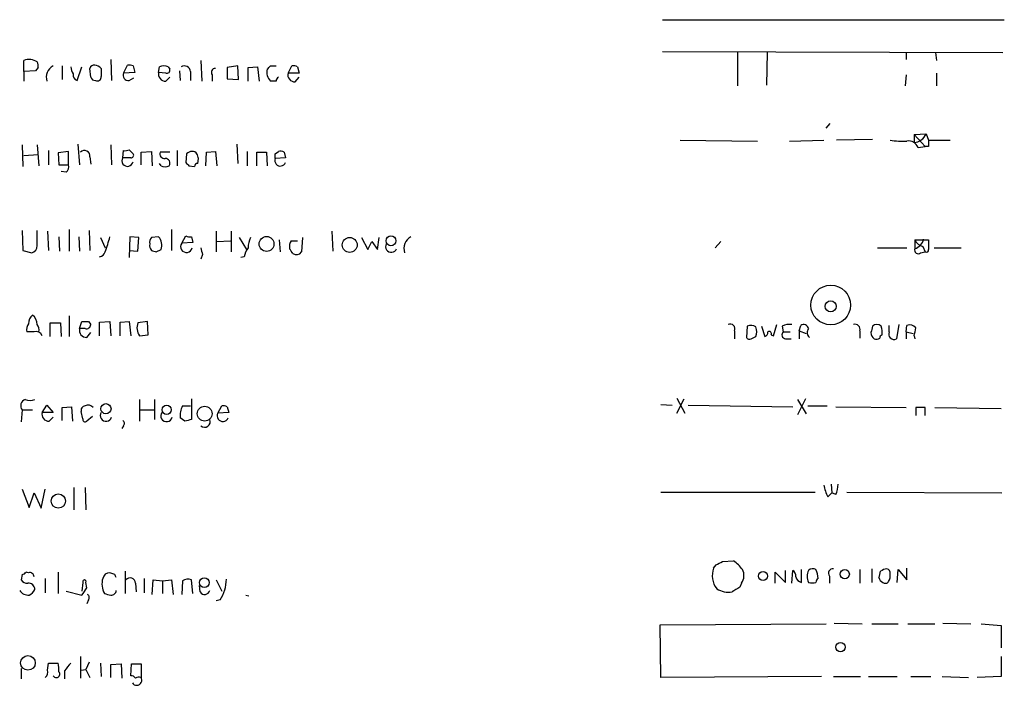
# Model space of a CAD drawing. Extents: x 7 to 1023, y 18 to 826.
# Drawn here: x 842 to 946, y 596 to 667 of the extents above; entities that cross this region are included whole.
import ezdxf

# ---------------------------------------------------------------- set-up
doc = ezdxf.new("R2010")
doc.units = 0
doc.header["$MEASUREMENT"] = 0
doc.layers.add('MAIN', color=5, linetype='CONTINUOUS')

msp = doc.modelspace()

# ---------------------------------------------------------------- linework, layer by layer
at = {"layer": 'MAIN'}
for p, q in [((909.828, 667.0039), (946.0653, 667.0039)), ((909.828, 663.6173), (945.896, 663.5326)), ((917.7867, 663.5326), (917.7867, 659.9766)), ((920.9193, 663.5326), (920.8347, 660.0613)), ((935.6513, 663.5326), (935.6513, 662.7706)), ((938.784, 663.5326), (938.8687, 662.6859)), ((842.0947, 661.5006), (842.0947, 662.6859)), ((843.6187, 661.9239), (843.3647, 661.5853)), ((846.1587, 662.0933), (846.1587, 660.6539)), ((847.7673, 660.5693), (848.2753, 662.0086)), ((851.3233, 662.7706), (851.408, 660.5693)), ((852.678, 661.3313), (853.1013, 662.1779)), ((853.694, 662.0933), (853.8633, 661.4159)), ((856.4033, 661.4159), (856.488, 662.0086)), ((857.4193, 662.0086), (857.5887, 661.7546)), ((860.8907, 662.6859), (860.9753, 660.4846)), ((864.7853, 662.0933), (863.6847, 661.9239)), ((863.6847, 661.9239), (863.6847, 660.7386)), ((864.87, 660.6539), (864.7853, 662.0933)), ((865.886, 661.9239), (866.902, 662.0086)), ((865.886, 660.4846), (865.886, 661.9239)), ((866.902, 662.0086), (867.0713, 660.4846)), ((868.2567, 662.0933), (868.8493, 662.0933)), ((870.1193, 661.3313), (870.5427, 662.0933)), ((871.1353, 662.0086), (871.3047, 661.3313)), ((843.3647, 661.5853), (842.0947, 661.5006)), ((842.0947, 661.5006), (842.0947, 660.4846)), ((849.2067, 660.9079), (849.122, 661.8393)), ((853.8633, 661.4159), (852.678, 661.3313)), ((853.2707, 660.5693), (853.7787, 660.8233)), ((857.1653, 661.3313), (856.4033, 661.4159)), ((857.1653, 660.4846), (857.5887, 660.9079)), ((858.6047, 661.5853), (858.6893, 660.5693)), ((859.79, 661.5006), (859.79, 660.5693)), ((862.076, 661.1619), (862.076, 660.4846)), ((871.3047, 661.3313), (870.1193, 661.3313)), ((870.8813, 660.3999), (871.3047, 660.9079)), ((935.6513, 661.1619), (935.5667, 659.9766)), ((938.8687, 661.3313), (938.8687, 659.9766)), ((863.6847, 660.7386), (864.87, 660.6539)), ((868.8493, 660.4846), (868.2567, 660.4846)), ((927.1847, 655.4893), (927.608, 655.9973)), ((936.498, 654.8119), (937.768, 654.8966)), ((936.498, 654.8119), (937.6833, 653.5419)), ((936.498, 654.8119), (936.498, 653.9653)), ((937.768, 654.8966), (938.022, 654.2193)), ((841.9253, 653.7113), (842.01, 651.4253)), ((843.534, 653.7113), (843.7033, 651.5099)), ((847.852, 653.7959), (848.0213, 651.5946)), ((851.3233, 653.7113), (851.408, 651.5946)), ((864.7007, 653.7959), (864.7853, 651.7639)), ((911.6907, 654.2193), (919.9033, 654.1346)), ((923.29, 654.1346), (926.9307, 654.2193)), ((932.0953, 654.3039), (928.2853, 654.2193)), ((936.9213, 653.4573), (937.6833, 653.5419)), ((938.022, 653.5419), (937.6833, 653.5419)), ((938.022, 654.2193), (940.308, 654.2193)), ((842.0947, 652.6106), (843.6187, 652.6953)), ((844.7193, 653.1186), (844.7193, 651.5946)), ((846.836, 653.0339), (845.7353, 652.8646)), ((845.7353, 652.8646), (845.82, 651.5946)), ((846.836, 651.5946), (846.836, 653.0339)), ((852.5933, 652.3566), (852.678, 653.1186)), ((853.2707, 653.2033), (853.694, 652.7799)), ((854.5407, 652.9493), (855.6413, 653.0339)), ((854.5407, 651.5946), (854.5407, 652.9493)), ((855.6413, 653.0339), (855.726, 651.5099)), ((857.5887, 652.9493), (856.5727, 652.9493)), ((858.3507, 653.1186), (858.3507, 651.5099)), ((859.3667, 652.7799), (859.282, 651.8486)), ((861.3987, 651.5099), (861.4833, 652.9493)), ((861.4833, 652.9493), (862.4147, 653.0339)), ((862.4147, 653.0339), (862.584, 651.5099)), ((865.8013, 653.0339), (865.8013, 651.5099)), ((866.8173, 651.5099), (866.8173, 652.9493)), ((866.8173, 652.9493), (867.8333, 652.9493)), ((867.8333, 652.9493), (867.918, 651.5099)), ((868.7647, 652.7799), (869.1033, 653.0339)), ((869.696, 652.9493), (869.8653, 652.3566)), ((845.82, 651.5946), (846.836, 651.5946)), ((849.122, 652.4413), (849.2067, 651.6793)), ((853.44, 652.3566), (852.5933, 652.3566)), ((856.6573, 651.5099), (856.488, 651.7639)), ((859.6207, 651.5099), (860.2133, 651.4253)), ((860.552, 651.7639), (860.6367, 652.2719)), ((869.8653, 652.3566), (868.7647, 652.2719)), ((846.582, 650.8326), (846.074, 650.9173)), ((841.9253, 644.6519), (842.01, 642.5353)), ((843.534, 643.0433), (843.534, 644.6519)), ((844.6347, 644.5673), (844.7193, 642.5353)), ((846.9207, 644.7366), (846.9207, 642.4506)), ((849.0373, 644.6519), (849.122, 642.5353)), ((857.758, 644.7366), (857.758, 642.5353)), ((862.4993, 644.5673), (862.4993, 642.3659)), ((864.108, 644.5673), (864.108, 642.3659)), ((874.776, 644.5673), (874.8607, 642.4506)), ((845.82, 643.9746), (845.9047, 642.4506)), ((847.9367, 643.9746), (848.0213, 642.4506)), ((850.2227, 643.8899), (850.7307, 642.7893)), ((853.3553, 643.9746), (853.2707, 641.7733)), ((854.2867, 643.8899), (853.3553, 643.9746)), ((854.202, 642.4506), (854.2867, 643.8899)), ((856.4033, 643.9746), (855.6413, 643.8899)), ((858.8587, 643.2973), (859.282, 644.0593)), ((860.044, 643.3819), (858.8587, 643.2973)), ((859.8747, 643.9746), (860.044, 643.3819)), ((862.584, 643.4666), (864.0233, 643.5513)), ((864.9547, 643.8899), (865.7167, 642.6199)), ((869.188, 643.6359), (869.2727, 642.3659)), ((870.458, 643.5513), (871.1353, 643.5513)), ((871.6433, 643.8899), (871.5587, 642.3659)), ((877.9087, 643.8899), (878.586, 642.6199)), ((878.586, 642.6199), (879.0093, 643.4666)), ((879.0093, 643.4666), (879.602, 642.6199)), ((879.602, 642.6199), (879.7713, 643.8899)), ((916.0087, 643.4666), (915.416, 642.7893)), ((936.5827, 643.6359), (938.022, 643.6359)), ((936.5827, 643.6359), (936.5827, 642.7046)), ((842.01, 642.5353), (842.9413, 642.2813)), ((853.2707, 642.5353), (854.202, 642.4506)), ((856.1493, 642.3659), (856.6573, 642.6199)), ((861.06, 642.1119), (860.8907, 641.6039)), ((932.6033, 642.7893), (935.736, 642.7893)), ((937.1753, 642.2813), (937.6833, 642.3659)), ((937.4293, 642.9586), (937.6833, 642.3659)), ((938.6147, 642.7893), (941.4933, 642.7893)), ((865.4627, 641.8579), (865.124, 641.7733)), ((844.8887, 633.3913), (844.8887, 634.8306)), ((844.8887, 634.8306), (845.9893, 634.8306)), ((845.9893, 634.8306), (846.074, 633.3913)), ((846.9207, 635.5926), (846.9207, 633.3913)), ((848.0213, 634.2379), (848.2753, 634.9999)), ((848.9527, 634.9999), (849.2067, 634.6613)), ((850.138, 634.9153), (851.2387, 634.9999)), ((850.138, 633.4759), (850.138, 634.9153)), ((851.2387, 634.9999), (851.3233, 633.4759)), ((852.3393, 634.9153), (853.2707, 634.9999)), ((852.3393, 633.4759), (852.3393, 634.9153)), ((853.2707, 634.9999), (853.44, 633.4759)), ((855.218, 634.9999), (854.202, 634.8306)), ((855.3027, 633.5606), (855.218, 634.9999)), ((843.1953, 633.8993), (842.4333, 633.8993)), ((848.614, 634.2379), (848.0213, 634.2379)), ((848.7833, 633.3066), (849.2067, 633.8146)), ((917.448, 633.9839), (917.448, 633.1373)), ((918.8027, 634.4919), (918.718, 633.3066)), ((920.3267, 634.4919), (920.6653, 633.3913)), ((921.5967, 633.4759), (921.9353, 634.6613)), ((922.528, 634.4919), (922.6127, 633.8993)), ((922.6127, 633.8993), (923.3747, 633.8993)), ((924.306, 633.9839), (924.4753, 634.5766)), ((924.306, 633.9839), (924.306, 633.1373)), ((924.306, 633.9839), (925.068, 633.7299)), ((930.7407, 633.9839), (930.7407, 633.2219)), ((933.8733, 633.8993), (933.8733, 634.5766)), ((934.8893, 634.6613), (934.6353, 633.1373)), ((935.6513, 633.8993), (935.736, 634.5766)), ((935.6513, 633.8993), (935.6513, 633.1373)), ((935.6513, 633.8993), (936.4133, 633.7299)), ((854.3713, 633.4759), (855.3027, 633.5606)), ((919.226, 633.1373), (919.734, 633.3913)), ((921.3427, 633.5606), (921.5967, 633.4759)), ((922.8667, 633.1373), (923.4593, 633.1373)), ((936.498, 633.4759), (936.5827, 633.1373)), ((854.3713, 626.7026), (854.3713, 624.4166)), ((855.98, 626.7026), (855.98, 624.5859)), ((859.8747, 626.7873), (859.8747, 624.5859)), ((911.352, 626.8719), (912.1987, 625.2633)), ((911.352, 625.2633), (912.114, 626.7873)), ((924.9833, 626.7873), (924.1367, 625.0939)), ((924.1367, 626.7026), (925.068, 625.1786)), ((841.9253, 625.6019), (841.8407, 624.3319)), ((841.9253, 625.6019), (843.026, 625.6019)), ((844.042, 625.3479), (844.55, 626.1099)), ((845.2273, 625.3479), (844.042, 625.3479)), ((844.55, 626.1099), (845.2273, 625.3479)), ((846.1587, 625.8559), (847.1747, 625.9406)), ((846.1587, 624.5013), (846.1587, 625.8559)), ((847.1747, 625.9406), (847.2593, 624.4166)), ((848.36, 624.6706), (848.1907, 625.4326)), ((854.3713, 625.6019), (855.8953, 625.6019)), ((858.9433, 626.0253), (859.79, 626.0253)), ((862.6687, 625.2633), (863.092, 626.0253)), ((863.854, 625.3479), (862.6687, 625.2633)), ((863.6847, 625.9406), (863.854, 625.3479)), ((909.6587, 626.1946), (910.844, 626.1099)), ((912.5373, 626.1099), (923.6287, 625.9406)), ((925.2373, 626.0253), (927.2693, 626.0253)), ((928.2007, 625.9406), (935.6513, 625.8559)), ((937.6833, 625.8559), (936.6673, 625.8559)), ((936.6673, 625.8559), (936.6673, 625.0093)), ((937.6833, 625.0093), (937.6833, 625.8559)), ((938.6993, 625.8559), (945.7267, 625.7713)), ((844.804, 624.4166), (845.2273, 624.8399)), ((849.376, 624.9246), (848.7833, 624.4166)), ((859.1973, 624.4166), (858.6893, 624.7553)), ((852.678, 623.9086), (852.5087, 623.6546)), ((841.9253, 617.2199), (842.6873, 615.2726)), ((843.9573, 615.1879), (844.3807, 617.2199)), ((847.4287, 617.3893), (847.4287, 615.0186)), ((848.614, 617.3893), (848.6987, 615.0186)), ((927.6927, 617.7279), (927.7773, 616.7966)), ((842.6873, 615.2726), (843.1953, 616.7966)), ((843.1953, 616.7966), (843.9573, 615.1879)), ((909.6587, 616.8813), (925.9993, 616.8813)), ((927.354, 616.3733), (927.7773, 616.7966)), ((928.2007, 616.6273), (927.7773, 616.7966)), ((929.386, 616.8813), (945.8113, 616.7966)), ((915.2467, 608.8379), (915.5007, 609.1766)), ((916.178, 609.5153), (917.3633, 609.5999)), ((924.56, 607.3139), (924.56, 608.6686)), ((930.7407, 608.6686), (930.7407, 607.2293)), ((932.0107, 608.7533), (932.0107, 607.3139)), ((934.72, 607.3139), (934.8047, 608.6686)), ((934.8047, 608.6686), (935.736, 607.5679)), ((935.736, 607.5679), (935.736, 608.8379)), ((841.9253, 608.1606), (841.8407, 607.5679)), ((842.6027, 608.3299), (842.3487, 608.4146)), ((844.3807, 607.7373), (844.3807, 606.2133)), ((845.7353, 608.4146), (845.7353, 606.1286)), ((851.7467, 608.1606), (851.2387, 608.3299)), ((852.8473, 608.4993), (852.8473, 606.1286)), ((854.8793, 607.7373), (854.8793, 606.2133)), ((921.766, 607.2293), (921.766, 608.4146)), ((921.766, 608.4146), (922.8667, 607.3139)), ((922.8667, 607.3139), (922.8667, 608.5839)), ((923.544, 607.2293), (923.6287, 608.5839)), ((927.5233, 607.9913), (927.5233, 607.2293)), ((848.36, 607.3139), (848.2753, 606.3826)), ((848.7833, 606.7213), (848.6987, 607.3139)), ((853.948, 607.2293), (854.0327, 606.2979)), ((855.726, 606.0439), (855.8107, 607.5679)), ((855.8107, 607.5679), (856.8267, 607.4833)), ((856.8267, 607.4833), (857.758, 607.5679)), ((856.8267, 607.4833), (856.8267, 606.1286)), ((857.758, 607.5679), (857.9273, 606.0439)), ((858.9433, 607.4833), (858.8587, 606.0439)), ((860.044, 606.1286), (859.8747, 607.5679)), ((860.806, 606.2979), (860.7213, 606.9753)), ((862.4993, 607.5679), (863.092, 606.3826)), ((918.21, 607.2293), (918.0407, 606.8059)), ((846.582, 606.3826), (848.2753, 605.9593)), ((865.632, 605.9593), (865.9707, 605.8746)), ((848.9527, 605.4513), (848.7833, 605.0279)), ((862.9227, 605.4513), (862.4993, 605.3666)), ((909.574, 602.8266), (927.1847, 602.9113)), ((909.6587, 597.2386), (909.574, 602.8266)), ((928.0313, 602.9959), (930.9947, 602.9113)), ((932.0107, 602.9113), (934.8047, 602.9113)), ((935.8207, 602.9113), (938.6993, 602.9113)), ((939.546, 602.9959), (942.5093, 602.9113)), ((943.61, 602.9113), (945.7267, 602.7419)), ((945.7267, 602.7419), (945.7267, 600.3713)), ((848.106, 599.4399), (848.106, 597.1539)), ((945.7267, 599.4399), (945.7267, 597.3233)), ((844.6347, 598.0006), (844.7193, 598.7626)), ((844.7193, 598.7626), (845.7353, 598.7626)), ((849.0373, 598.8473), (848.6987, 598.0853)), ((850.2227, 598.7626), (850.3073, 597.3233)), ((851.3233, 598.5933), (852.424, 598.6779)), ((851.3233, 597.2386), (851.3233, 598.5933)), ((852.424, 598.6779), (852.5087, 597.1539)), ((853.44, 597.4079), (853.5247, 598.6779)), ((853.5247, 598.6779), (854.5407, 598.6779)), ((854.5407, 598.6779), (854.5407, 597.2386)), ((841.8407, 598.1699), (841.8407, 597.0693)), ((846.4127, 597.9159), (846.4127, 597.0693)), ((848.1907, 598.0006), (848.6987, 598.0853)), ((848.6987, 598.0853), (849.122, 597.2386)), ((926.6767, 597.3233), (909.6587, 597.2386)), ((927.9467, 597.3233), (930.8253, 597.3233)), ((931.672, 597.3233), (934.72, 597.3233)), ((936.1593, 597.3233), (938.276, 597.3233)), ((939.4613, 597.3233), (942.2553, 597.2386)), ((945.7267, 597.3233), (943.1867, 597.2386))]:
    msp.add_line(p, q, dxfattribs=at)
for centre, radius in [((867.8438, 643.2143), 0.789), ((876.662, 643.1115), 0.7909), ((881.0388, 643.5483), 0.5241), ((927.6611, 636.7357), 2.1006), ((927.6587, 636.5913), 0.5907), ((850.8153, 625.736), 0.5374), ((857.2565, 625.624), 0.4895), ((861.2866, 625.2089), 0.7895), ((845.7679, 615.9423), 0.752), ((929.1514, 608.1881), 0.4845), ((861.2524, 607.289), 0.5067), ((920.4859, 607.9831), 0.4797), ((928.6935, 600.4499), 0.4883), ((842.5432, 598.7766), 0.7804)]:
    msp.add_circle(centre, radius, dxfattribs=at)
for centre, radius, start, end in [((842.6503, 661.2068), 1.58, 55.993123, 110.587877), ((842.6865, 662.0931), 0.9474, 349.712463, 26.551528), ((845.8464, 660.8857), 1.357, 117.142842, 197.191819), ((848.6146, 662.0935), 1.527, 183.187323, 213.684864), ((849.5622, 661.7293), 0.4537, 81.405541, 165.969882), ((849.5668, 661.2047), 0.9752, 40.596197, 86.284406), ((853.2708, 661.2467), 0.9465, 63.440363, 100.316217), ((856.9536, 660.8654), 1.2344, 67.835724, 112.159978), ((859.1127, 661.4159), 0.6826, 7.12814, 119.745922), ((783.3874, 746.6239), 119.7841, 314.885442, 315.114558), ((870.7119, 661.1615), 0.947, 63.443066, 100.291859), ((847.9343, 661.1446), 0.599, 170.196467, 253.812868), ((849.6469, 661.0179), 0.4537, 194.030118, 278.59446), ((849.9191, 660.9097), 0.397, 239.016445, 12.054433), ((1061.9571, 661.4159), 211.6502, 179.885381, 180.114592), ((853.1648, 661.0985), 0.5396, 154.441701, 281.316179), ((857.1384, 661.2399), 0.7559, 166.535519, 272.039726), ((857.2642, 661.6558), 0.3392, 253.050006, 16.933836), ((862.4146, 661.416), 0.4233, 89.986464, 216.886139), ((869.1474, 661.4023), 1.2789, 164.00968, 225.855381), ((869.4002, 660.4419), 0.5525, 122.502209, 175.567893), ((870.8544, 661.1553), 0.7559, 166.535519, 272.039457), ((936.3837, 655.4527), 1.4918, 274.394287, 338.113721), ((935.2704, 663.0649), 8.9424, 261.560731, 272.984534), ((935.89, 653.0284), 1.1169, 22.581589, 97.925512), ((1107.3719, 653.8806), 169.3502, 179.885409, 180.114592), ((848.537, 652.5413), 0.5935, 350.299608, 136.57029), ((852.8475, 654.0489), 0.9456, 259.674018, 296.58673), ((853.4965, 652.6105), 0.2602, 257.454468, 40.620402), ((857.0324, 652.7648), 0.4953, 158.132005, 275.59663), ((860.0181, 652.0784), 0.9573, 93.521453, 132.879217), ((860.0018, 652.4839), 0.5516, 32.451277, 94.41862), ((733.552, 610.1759), 133.8753, 18.327124, 18.556307), ((741.7647, 652.5259), 127.0003, 359.885409, 0.114591), ((869.2728, 652.1027), 0.9465, 63.440363, 100.316217), ((846.2009, 651.383), 0.6694, 304.698943, 18.426829), ((853.1044, 652.0429), 0.5997, 148.459471, 349.469554), ((857.0807, 652.357), 0.947, 243.443066, 296.551522), ((857.14, 651.8062), 0.4695, 320.854032, 97.256717), ((944.1513, 736.3792), 119.7841, 224.885442, 225.114558), ((860.5096, 651.4676), 0.2993, 81.856362, 188.124688), ((869.315, 652.0603), 0.5831, 158.963194, 338.963195), ((832.419, 649.033), 19.4877, 339.99396, 344.95548), ((856.0645, 643.4243), 0.6292, 132.268789, 199.661787), ((856.0645, 643.0009), 0.6292, 160.338213, 227.731211), ((855.4152, 643.0882), 1.3274, 339.342414, 41.894493), ((859.3553, 642.927), 0.6195, 143.28919, 347.157199), ((859.7052, 644.9049), 0.9456, 243.413271, 280.325982), ((869.0402, 642.641), 3.1577, 156.702057, 177.308125), ((871.4316, 642.9164), 1.1624, 146.890992, 190.498837), ((881.0733, 642.9361), 0.6067, 152.885872, 337.565407), ((883.8028, 642.7346), 1.3976, 117.474432, 198.924977), ((936.1529, 644.0334), 1.3966, 287.923787, 347.057351), ((937.7398, 644.2144), 1.2937, 206.563071, 256.111999), ((1192.0218, 643.1279), 254.0003, 179.885409, 180.114592), ((842.7933, 643.0079), 0.7415, 281.51299, 2.736234), ((850.0416, 642.5701), 0.7187, 277.708436, 343.49394), ((898.2453, 769.4505), 133.8752, 251.443679, 251.672862), ((863.6764, 643.1257), 2.8059, 186.885673, 201.180302), ((867.7695, 641.3714), 2.3575, 143.027543, 168.09094), ((743.458, 557.8006), 152.6261, 33.57027, 33.799453), ((871.0083, 642.7471), 0.6695, 235.312966, 325.294022), ((936.9213, 642.5522), 0.3713, 155.768033, 313.155907), ((937.8103, 642.5494), 0.2231, 235.312966, 18.418709), ((843.3648, 634.1532), 0.9655, 142.127098, 195.246791), ((843.9449, 634.6978), 1.3431, 133.171647, 177.947587), ((842.2636, 634.6611), 1.2704, 0.00902, 53.121082), ((848.614, 804.3498), 169.3502, 269.885409, 270.114592), ((855.5566, 634.312), 1.4505, 159.050973, 215.1988), ((917.0105, 634.2238), 0.4989, 331.262154, 118.727777), ((843.3858, 633.222), 0.7036, 21.152686, 105.709373), ((842.8568, 634.111), 0.8726, 345.958979, 39.097681), ((848.7564, 634.0619), 0.7559, 166.535519, 272.039726), ((848.7516, 634.6718), 0.4552, 252.404942, 358.678315), ((919.1987, 633.6827), 0.9009, 53.544775, 116.075842), ((918.2529, 633.8993), 1.5658, 341.068631, 18.931369), ((920.5554, 633.8315), 0.4537, 284.017867, 8.594459), ((921.1309, 633.6875), 0.2469, 329.072061, 120.927939), ((922.9371, 633.5841), 0.4523, 135.824085, 261.045813), ((923.2902, 633.0518), 1.6294, 81.03889, 117.890873), ((924.7716, 634.0897), 0.57, 15.069981, 121.322346), ((925.7782, 633.8099), 0.6255, 136.826729, 233.567914), ((930.2411, 634.1617), 0.5303, 340.410134, 109.589867), ((1101.3649, 591.8209), 174.5652, 165.851163, 166.080306), ((932.8987, 633.8777), 0.9747, 183.711633, 229.426758), ((932.561, 633.9841), 0.689, 47.476271, 132.523729), ((930.7406, 633.8147), 2.3843, 353.882192, 16.500607), ((934.3813, 633.6453), 0.568, 153.434949, 296.565051), ((936.0323, 633.8287), 0.8045, 37.875608, 111.61228), ((931.3019, 634.9552), 5.4026, 344.108649, 353.275665), ((919.0566, 633.4758), 0.3785, 206.551513, 296.585359), ((932.4342, 634.0681), 0.9461, 259.679445, 296.565051), ((933.1537, 633.2642), 0.2994, 98.140927, 188.121983), ((842.4729, 626.0359), 0.6987, 107.397565, 218.39856), ((842.772, 628.1837), 1.5658, 251.068631, 288.931369), ((844.7769, 625.1718), 0.7557, 166.524615, 272.055151), ((848.6328, 625.5644), 0.4613, 92.335786, 196.600508), ((848.9442, 625.475), 0.6418, 36.407427, 120.965288), ((850.8186, 625.0093), 0.6133, 146.486139, 343.964771), ((857.2387, 624.9777), 0.6195, 143.302133, 347.148182), ((860.7222, 625.0091), 2.0487, 150.26275, 187.116344), ((863.2612, 625.0931), 0.9474, 63.448472, 100.287538), ((848.6139, 624.6141), 0.2602, 167.454468, 310.620402), ((852.3664, 624.1665), 0.4044, 320.386678, 55.873798), ((901.8624, 455.1455), 174.5652, 103.917664, 104.146839), ((861.2795, 624.3529), 0.5904, 228.811336, 23.243189), ((863.2086, 624.9868), 0.6066, 152.881567, 337.565407), ((931.0806, 618.3209), 4.2049, 189.27348, 207.59252), ((925.3005, 617.8762), 3.1577, 336.702057, 357.308125), ((917.3436, 608.0337), 2.2458, 159.017256, 218.469751), ((831.1594, 778.6809), 189.3282, 296.453843, 296.683013), ((915.2885, 606.5935), 3.6528, 34.616288, 55.389367), ((917.1478, 608.014), 1.3206, 323.544873, 29.715821), ((925.7574, 608.1365), 0.6243, 58.458631, 134.22122), ((923.882, 607.5677), 2.4619, 3.95031, 26.56297), ((927.8875, 608.2876), 0.4694, 82.755391, 219.13056), ((933.8246, 607.1758), 1.5908, 97.414948, 123.698059), ((933.5093, 608.313), 0.4538, 351.419912, 75.972942), ((841.8832, 608.7107), 0.5517, 274.376403, 327.539959), ((842.7402, 607.896), 0.4552, 1.334268, 107.583059), ((852.5357, 607.1407), 2.1437, 163.840933, 208.172953), ((851.2033, 607.5892), 0.7415, 87.263766, 168.479439), ((767.1864, 565.6812), 94.6306, 26.44369, 26.672954), ((853.3795, 607.2172), 0.5685, 1.219304, 141.914657), ((859.4787, 606.7585), 0.9011, 63.929748, 126.452783), ((859.152, 607.8163), 4.451, 327.903878, 357.892291), ((923.2898, 607.9912), 0.6827, 352.88227, 60.239505), ((924.7296, 608.0762), 0.7809, 192.543132, 257.456868), ((926.3802, 607.9489), 1.2341, 149.033059, 210.966941), ((926.6341, 607.2718), 0.5517, 122.460041, 175.623597), ((763.5015, 650.4871), 174.5653, 345.853137, 346.082312), ((933.4289, 607.9383), 0.6664, 190.058778, 249.544581), ((932.8154, 608.0335), 1.1621, 326.882912, 10.501532), ((842.4334, 607.9068), 0.6827, 209.760495, 277.11773), ((842.6039, 606.5587), 0.6761, 359.423757, 97.299509), ((841.9676, 607.2718), 1.4969, 298.737847, 331.253601), ((658.0293, 733.3403), 228.953, 326.195341, 326.424524), ((848.5294, 607.3844), 0.1834, 337.392151, 202.595845), ((916.8517, 608.662), 2.3888, 237.983938, 278.238649), ((1044.6062, 394.8955), 246.8296, 120.848162, 121.077365), ((925.703, 608.5542), 1.2975, 252.923893, 287.076107), ((933.4538, 607.6258), 0.4047, 230.42467, 325.846582), ((842.6132, 607.0811), 1.1242, 213.09074, 273.779157), ((848.6409, 605.7091), 0.4046, 320.415647, 55.850351), ((893.3052, 775.3512), 174.5167, 255.851148, 256.080355), ((851.3791, 606.494), 0.5376, 264.042316, 357.15303), ((861.2801, 606.5859), 0.5547, 211.27729, 347.654922), ((843.4513, 598.0854), 2.3823, 353.877066, 16.514952), ((1058.4536, 428.9924), 271.1024, 141.228082, 141.457236), ((843.9996, 597.789), 0.6695, 304.698943, 18.426829), ((845.5539, 597.5773), 0.3679, 207.414744, 43.667268), ((853.4825, 596.8579), 0.5516, 32.451277, 94.41862), ((854.075, 596.9422), 0.5462, 212.467974, 32.476824), ((854.3712, 596.3083), 0.9456, 79.674018, 116.586729)]:
    msp.add_arc(centre, radius, start, end, dxfattribs=at)

doc.saveas('drawing.dxf')
